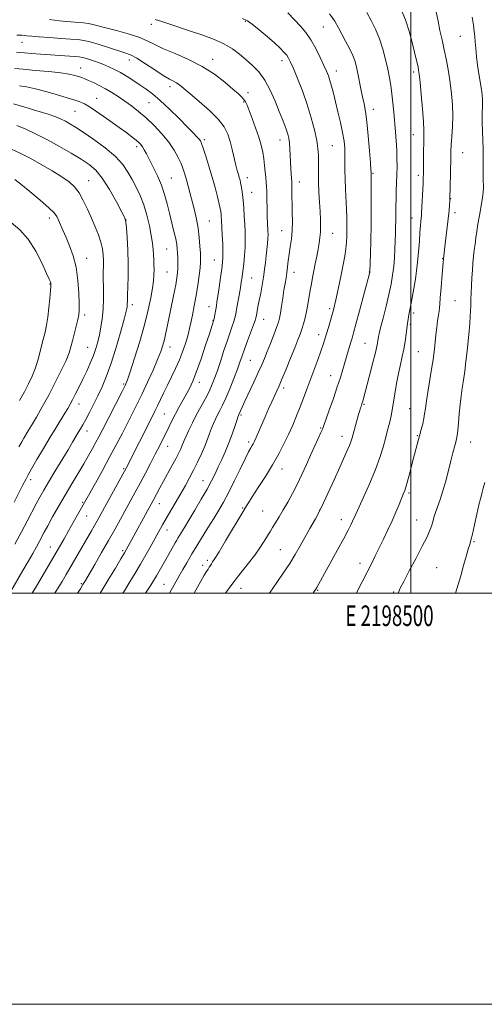
# Model space of a CAD drawing. Extents: x 2197300 to 2200200, y 307300 to 310200.
# Drawn here: x 2198310 to 2198536, y 307300 to 307779 of the extents above; entities that cross this region are included whole.
import ezdxf
from ezdxf.enums import TextEntityAlignment as Align

# ---------------------------------------------------------------- set-up
doc = ezdxf.new("R2010")
doc.units = 0
doc.header["$MEASUREMENT"] = 0
for name, color, linetype, lineweight in [('CONTOUR INDEX', 41, 'Continuous', 13), ('CONTOUR INTERMEDIATE', 44, 'Continuous', 0), ('GRID LINE', 7, 'Continuous', 0), ('GRID TEXT', 7, 'Continuous', 0), ('SPOT ELEVATION DTM', 2, 'Continuous', 13)]:
    doc.layers.add(name, color=color, linetype=linetype, lineweight=lineweight)
doc.styles.add('Style-WORKING', font='WORKING.shx')

msp = doc.modelspace()

# ---------------------------------------------------------------- linework, layer by layer
at = {"layer": 'CONTOUR INDEX', "flags": 128}
for points, elevation in [([(2198495.376, 307783.825), (2198497.468, 307778.775), (2198499.263, 307773.244), (2198500.723, 307767.785), (2198501.85, 307763.091), (2198503.581, 307755.762), (2198503.858, 307754.3961), (2198504.14, 307752.345), (2198504.535, 307748.584), (2198505.102, 307742.548), (2198505.709, 307735.533), (2198506.18, 307729.298), (2198506.386, 307725.091), (2198506.396, 307722.119), (2198506.323, 307719.077), (2198506.264, 307715.038), (2198506.174, 307704.0171), (2198506.1181, 307701.84), (2198506.006, 307699.158), (2198505.313, 307684.893), (2198505.2239, 307683.489), (2198505.109, 307682.35), (2198504.927, 307680.851), (2198504.697, 307678.651), (2198504.453, 307675.477), (2198504.199, 307671.138), (2198503.8319, 307665.753), (2198503.22, 307659.52), (2198502.293, 307652.762), (2198501.235, 307646.298), (2198500.291, 307641.07), (2198499.648, 307637.732), (2198498.988, 307634.471), (2198498.757, 307633.081), (2198498.508, 307631.318), (2198497.807, 307625.9229), (2198497.302, 307622.394), (2198496.67, 307618.696), (2198495.906, 307615.036), (2198495.04, 307611.203), (2198494.111, 307606.882), (2198493.166, 307601.924), (2198492.276, 307596.853), (2198490.944, 307588.936), (2198490.465, 307586.297), (2198489.97, 307583.962), (2198489.361, 307581.492), (2198488.602, 307578.639), (2198487.674, 307575.2), (2198486.529, 307570.999), (2198485.002, 307565.974), (2198482.898, 307560.089), (2198480.16, 307553.49), (2198477.266, 307547.043), (2198473.305, 307538.474), (2198471.7531, 307535.0431), (2198470.893, 307533.238), (2198469.539, 307530.565), (2198467.413, 307526.556), (2198464.405, 307521.032), (2198454.333, 307502.742), (2198453.852, 307501.937), (2198453.097, 307500.837), (2198452.494, 307500)], 1150), ([(2198375.702, 307778.938), (2198378.875, 307778.071), (2198382.819, 307776.794), (2198392.822, 307773.362), (2198398.438, 307771.469), (2198403.982, 307769.452), (2198409.011, 307767.231), (2198413.208, 307764.754), (2198416.754, 307762.1), (2198419.956, 307759.377), (2198423.061, 307756.607), (2198426.078, 307753.457), (2198428.955, 307749.5079), (2198431.6351, 307744.547), (2198434.027, 307739.19), (2198436.035, 307734.262), (2198437.591, 307730.398), (2198438.752, 307727.477), (2198439.604, 307725.188), (2198440.226, 307723.221), (2198440.669, 307721.258), (2198440.974, 307718.98), (2198441.185, 307716.164), (2198441.345, 307712.9719), (2198441.496, 307709.661), (2198441.669, 307706.49), (2198441.847, 307703.714), (2198442.107, 307700.227), (2198442.171, 307699.17), (2198442.201, 307697.8199), (2198442.2281, 307692.79), (2198442.282, 307689.219), (2198442.3779, 307685.126), (2198442.421, 307680.763), (2198442.292, 307676.408), (2198441.914, 307672.294), (2198441.39, 307668.464), (2198440.865, 307664.915), (2198440.449, 307661.64), (2198440.103, 307658.624), (2198439.754, 307655.848), (2198439.342, 307653.243), (2198438.8631, 307650.52), (2198438.325, 307647.3391), (2198437.747, 307643.529), (2198437.1711, 307639.592), (2198436.648, 307636.197), (2198436.185, 307633.7639), (2198435.611, 307631.705), (2198434.707, 307629.181), (2198433.342, 307625.614), (2198431.727, 307621.474), (2198430.157, 307617.491), (2198428.821, 307614.156), (2198427.493, 307610.994), (2198425.839, 307607.291), (2198423.664, 307602.609), (2198419.299, 307593.309), (2198417.968, 307590.375), (2198417.219, 307588.638), (2198416.5849, 307587.118), (2198416.203, 307586.325), (2198415.938, 307585.599), (2198415.379, 307583.95), (2198414.419, 307581.078), (2198413.107, 307577.309), (2198411.539, 307573.128), (2198409.81, 307568.959), (2198408.039, 307564.99), (2198406.35, 307561.351), (2198404.788, 307558.0549), (2198403.092, 307554.667), (2198400.92, 307550.633), (2198398.078, 307545.639), (2198394.953, 307540.304), (2198392.079, 307535.481), (2198389.879, 307531.842), (2198388.339, 307529.334), (2198386.705, 307526.712), (2198386.1631, 307525.8101), (2198385.381, 307524.461), (2198380.786, 307516.394), (2198376.229, 307508.33), (2198375.023, 307506.27), (2198373.52, 307503.872), (2198370.952, 307500)], 1140), ([(2198309.572, 307746.76), (2198312.979, 307746.261), (2198317.3849, 307745.334), (2198323.066, 307743.848), (2198329.149, 307742.095), (2198334.472, 307740.471), (2198338.252, 307739.215), (2198341.214, 307737.92), (2198344.46, 307736.016), (2198348.769, 307733.141), (2198353.629, 307729.737), (2198358.202, 307726.454), (2198361.822, 307723.809), (2198364.5, 307721.799), (2198366.416, 307720.292), (2198367.755, 307719.141), (2198368.718, 307718.128), (2198369.51, 307717.024), (2198370.332, 307715.596), (2198371.366, 307713.621), (2198374.682, 307707.227), (2198376.781, 307702.949), (2198378.723, 307698.403), (2198380.243, 307693.877), (2198381.452, 307689.371), (2198382.558, 307684.809), (2198384.785, 307675.869), (2198385.635, 307672.235), (2198386.138, 307669.555), (2198386.382, 307667.462), (2198386.508, 307665.433), (2198386.624, 307663.081), (2198386.71, 307660.543), (2198386.714, 307658.091), (2198386.583, 307655.848), (2198386.248, 307653.347), (2198385.64, 307649.97), (2198384.731, 307645.336), (2198381.695, 307630.284), (2198380.918, 307626.531), (2198380.198, 307623.361), (2198379.438, 307620.538), (2198378.409, 307617.5), (2198376.854, 307613.607), (2198374.617, 307608.457), (2198371.963, 307602.604), (2198369.26, 307596.8451), (2198366.785, 307591.767), (2198364.452, 307587.137), (2198359.521, 307577.524), (2198356.678, 307572.052), (2198353.484, 307566.053), (2198349.971, 307559.633), (2198346.574, 307553.53), (2198337.908, 307538.0789), (2198333.4979, 307530.298), (2198331.307, 307526.467), (2198329.056, 307522.559), (2198323.614, 307513.1799), (2198320.587, 307508), (2198317.823, 307503.329), (2198315.818, 307500)], 1130), ([(2198305.5631, 307680.278), (2198309.72, 307676.758), (2198313.834, 307672.141), (2198317.543, 307666.355), (2198320.6161, 307660.393), (2198322.848, 307655.511), (2198324.126, 307652.6289), (2198324.689, 307651.319), (2198324.868, 307650.818), (2198324.928, 307650.384), (2198324.895, 307649.37), (2198324.731, 307647.15), (2198324.411, 307643.364), (2198323.96, 307638.71), (2198323.413, 307634.147), (2198322.792, 307630.369), (2198322.06, 307626.986), (2198321.17, 307623.342), (2198320.084, 307618.979), (2198318.818, 307614.231), (2198317.402, 307609.633), (2198315.845, 307605.565), (2198314.082, 307601.787), (2198312.031, 307597.9051), (2198309.676, 307593.672)], 1120)]:
    msp.add_lwpolyline(points, dxfattribs=dict(at, elevation=elevation))
at = {"layer": 'CONTOUR INTERMEDIATE', "flags": 128}
for points, elevation in [([(2198478.596, 307782.37), (2198480.707, 307778.462), (2198482.825, 307774.217), (2198484.775, 307769.576), (2198486.421, 307764.559), (2198487.763, 307759.489), (2198488.835, 307754.764), (2198489.678, 307750.645), (2198490.345, 307746.831), (2198490.892, 307742.882), (2198491.371, 307738.475), (2198491.806, 307733.752), (2198492.602, 307724.35), (2198492.941, 307719.915), (2198493.192, 307715.655), (2198493.328, 307711.547), (2198493.3539, 307707.531), (2198493.288, 307703.542), (2198493.15, 307699.534), (2198492.989, 307695.562), (2198492.854, 307691.702), (2198492.784, 307688.019), (2198492.727, 307681.226), (2198492.669, 307678.076), (2198492.577, 307674.866), (2198492.456, 307671.347), (2198492.299, 307667.353), (2198492.069, 307663.073), (2198491.719, 307658.7781), (2198491.196, 307654.624), (2198490.435, 307650.281), (2198489.365, 307645.3), (2198487.98, 307639.491), (2198486.538, 307633.69), (2198485.358, 307628.993), (2198484.675, 307626.176), (2198484.371, 307624.741), (2198484.082, 307622.774), (2198483.681, 307620.741), (2198482.8279, 307617.092), (2198481.418, 307611.512), (2198479.769, 307605.17), (2198476.801, 307593.969), (2198476.492, 307592.88), (2198476.254, 307592.113), (2198475.8301, 307590.831), (2198475.589, 307590.067), (2198475.235, 307588.874), (2198474.6709, 307586.914), (2198471.451, 307575.45), (2198470.89, 307573.653), (2198470.177, 307571.778), (2198469.114, 307569.326), (2198465.479, 307561.251), (2198462.772, 307555.164), (2198459.7, 307548.377), (2198456.572, 307541.807), (2198453.638, 307536.168), (2198450.94, 307531.354), (2198448.461, 307527.054), (2198446.147, 307522.969), (2198443.781, 307518.85), (2198441.108, 307514.458), (2198438.008, 307509.712), (2198434.9011, 307505.156), (2198431.296, 307500)], 1148), ([(2198512.415, 307782.668), (2198513.29, 307778.143), (2198514.244, 307773.658), (2198515.272, 307769.075), (2198516.3309, 307764.25), (2198517.3749, 307759.086), (2198518.348, 307753.688), (2198519.193, 307748.214), (2198519.853, 307742.788), (2198520.284, 307737.424), (2198520.444, 307732.104), (2198520.324, 307726.877), (2198520.046, 307722.065), (2198519.764, 307718.056), (2198519.596, 307715.022), (2198519.512, 307712.264), (2198519.346, 307704.268), (2198519.029, 307691.559), (2198518.986, 307690.51), (2198518.903, 307688.851), (2198518.694, 307686.162), (2198518.265, 307682.118), (2198516.716, 307669.828), (2198515.893, 307662.521), (2198515.233, 307655.202), (2198514.747, 307648.614), (2198514.413, 307643.544), (2198514.198, 307640.476), (2198514.028, 307638.696), (2198513.816, 307637.189), (2198513.4959, 307635.128), (2198513.095, 307632.427), (2198512.66, 307629.188), (2198512.234, 307625.566), (2198511.501, 307618.728), (2198511.2071, 307616.146), (2198510.847, 307613.486), (2198510.28, 307609.821), (2198508.4711, 307598.705), (2198507.649, 307593.456), (2198507.1299, 307589.779), (2198506.784, 307587.218), (2198506.41, 307584.969), (2198505.852, 307582.392), (2198505.1409, 307579.511), (2198504.354, 307576.514), (2198501.597, 307566.2599), (2198499.058, 307556.713), (2198497.934, 307552.661), (2198497.105, 307549.971), (2198496.388, 307548.044), (2198494.314, 307543.0849), (2198492.7571, 307539.414), (2198490.916, 307535.2279), (2198488.865, 307530.78), (2198486.734, 307526.306), (2198484.669, 307522.04), (2198482.757, 307518.116), (2198480.857, 307514.27), (2198478.771, 307510.139), (2198473.982, 307500.819), (2198473.574, 307500)], 1152), ([(2198324.292, 307778.972), (2198329.111, 307778.421), (2198332.356, 307778.072), (2198334.556, 307777.877), (2198338.533, 307777.61), (2198340.832, 307777.402), (2198343.1271, 307777.08), (2198345.359, 307776.5941), (2198351.705, 307774.884), (2198356.78, 307773.565), (2198362.463, 307772.011), (2198367.702, 307770.342), (2198371.796, 307768.635), (2198375.452, 307766.8149), (2198379.727, 307764.766), (2198385.373, 307762.377), (2198391.899, 307759.5521), (2198398.507, 307756.196), (2198404.496, 307752.332), (2198409.5549, 307748.44), (2198413.476, 307745.12), (2198416.142, 307742.806), (2198417.819, 307741.273), (2198418.869, 307740.135), (2198419.637, 307738.988), (2198420.404, 307737.354), (2198421.434, 307734.735), (2198422.891, 307730.849), (2198424.546, 307726.254), (2198426.068, 307721.721), (2198427.202, 307717.84), (2198427.981, 307714.468), (2198428.514, 307711.282), (2198428.896, 307708.053), (2198429.185, 307704.934), (2198429.426, 307702.175), (2198429.652, 307699.91), (2198429.849, 307697.813), (2198429.99, 307695.446), (2198430.059, 307692.4979), (2198430.137, 307685.854), (2198430.225, 307682.801), (2198430.343, 307680.132), (2198430.55, 307676.104), (2198430.572, 307674.435), (2198430.488, 307672.529), (2198430.2751, 307670.107), (2198429.639, 307664.096), (2198429.306, 307660.794), (2198428.924, 307657.322), (2198428.418, 307653.631), (2198427.745, 307649.7271), (2198426.99, 307645.838), (2198426.269, 307642.249), (2198425.676, 307639.205), (2198424.911, 307635.045), (2198424.681, 307633.877), (2198424.317, 307632.629), (2198423.556, 307630.501), (2198420.647, 307622.72), (2198419.139, 307618.635), (2198417.972, 307615.366), (2198416.926, 307612.389), (2198415.657, 307608.89), (2198413.934, 307604.3381), (2198411.965, 307599.341), (2198410.068, 307594.792), (2198408.489, 307591.359), (2198407.189, 307588.81), (2198406.058, 307586.691), (2198405.002, 307584.612), (2198403.998, 307582.45), (2198403.04, 307580.148), (2198402.098, 307577.638), (2198401.052, 307574.807), (2198399.761, 307571.5311), (2198398.131, 307567.758), (2198396.2609, 307563.723), (2198394.298, 307559.735), (2198392.3471, 307556.005), (2198390.33, 307552.355), (2198388.124, 307548.51), (2198380.977, 307536.278), (2198379.187, 307533.142), (2198373.622, 307523.145), (2198371.115, 307518.692), (2198368.497, 307514.11), (2198365.92, 307509.702), (2198363.338, 307505.43), (2198360.656, 307501.173), (2198359.887, 307500)], 1138), ([(2198418.121, 307779.537), (2198420.521, 307778.373), (2198422.918, 307776.669), (2198426.246, 307773.978), (2198430.081, 307770.735), (2198433.667, 307767.595), (2198436.403, 307765.0721), (2198438.332, 307763.131), (2198439.656, 307761.593), (2198440.611, 307760.193), (2198441.561, 307758.295), (2198442.904, 307755.174), (2198444.902, 307750.344), (2198447.283, 307744.276), (2198449.642, 307737.682), (2198451.634, 307731.213), (2198453.176, 307725.274), (2198454.244, 307720.207), (2198454.846, 307716.223), (2198455.098, 307713.0039), (2198455.141, 307710.099), (2198455.108, 307707.095), (2198455.086, 307703.723), (2198455.151, 307699.752), (2198455.351, 307695.087), (2198455.631, 307690.159), (2198455.907, 307685.538), (2198456.104, 307681.657), (2198456.18, 307678.416), (2198456.104, 307675.581), (2198455.851, 307672.92), (2198455.44, 307670.205), (2198454.9, 307667.206), (2198454.263, 307663.787), (2198453.577, 307660.171), (2198452.896, 307656.669), (2198452.2589, 307653.5), (2198451.667, 307650.492), (2198451.108, 307647.378), (2198450, 307640.429), (2198449.368, 307636.977), (2198448.64, 307633.81), (2198447.841, 307630.9449), (2198447.012, 307628.356), (2198446.149, 307625.921), (2198445.078, 307623.13), (2198443.581, 307619.372), (2198441.55, 307614.331), (2198439.324, 307608.8461), (2198437.351, 307604.048), (2198435.9451, 307600.734), (2198434.886, 307598.356), (2198432.466, 307593.072), (2198430.879, 307589.554), (2198429.187, 307585.748), (2198424.808, 307575.7), (2198423.982, 307573.863), (2198423.399, 307572.677), (2198422.864, 307571.735), (2198422.177, 307570.594), (2198421.101, 307568.674), (2198419.394, 307565.365), (2198416.932, 307560.342), (2198414.064, 307554.444), (2198411.261, 307548.8), (2198408.852, 307544.227), (2198406.614, 307540.2981), (2198404.183, 307536.274), (2198401.346, 307531.6781), (2198394.595, 307520.8549), (2198393.569, 307519.175), (2198392.5, 307517.354), (2198390.984, 307514.72), (2198389.128, 307511.466), (2198387.168, 307508.002), (2198382.685, 307500)], 1142), ([(2198440.163, 307782.174), (2198443.426, 307778.763), (2198446.305, 307775.676), (2198448.933, 307772.597), (2198451.418, 307769.088), (2198453.819, 307764.9), (2198456.003, 307760.53), (2198457.79, 307756.666), (2198459.063, 307753.784), (2198459.9661, 307751.511), (2198460.709, 307749.263), (2198461.477, 307746.536), (2198462.353, 307743.141), (2198463.395, 307738.972), (2198464.616, 307734.039), (2198465.848, 307728.833), (2198466.876, 307723.965), (2198467.54, 307719.882), (2198467.885, 307716.37), (2198468.011, 307713.056), (2198468.018, 307709.596), (2198468.003, 307705.781), (2198468.062, 307701.4339), (2198468.261, 307696.498), (2198468.778, 307686.674), (2198468.921, 307682.735), (2198468.9689, 307679.43), (2198468.952, 307676.473), (2198468.8859, 307673.6), (2198468.723, 307670.636), (2198468.405, 307667.432), (2198467.884, 307663.861), (2198467.179, 307659.897), (2198466.321, 307655.537), (2198465.356, 307650.872), (2198464.395, 307646.371), (2198463.563, 307642.596), (2198462.934, 307639.895), (2198462.387, 307637.763), (2198461.749, 307635.478), (2198460.9, 307632.528), (2198459.938, 307629.227), (2198459.012, 307626.096), (2198458.211, 307623.464), (2198457.372, 307620.884), (2198456.27, 307617.719), (2198454.754, 307613.53), (2198449.492, 307599.135), (2198447.895, 307594.802), (2198446.26, 307590.541), (2198444.493, 307586.189), (2198442.577, 307581.733), (2198440.516, 307577.198), (2198438.289, 307572.573), (2198435.76, 307567.718), (2198432.77, 307562.456), (2198429.286, 307556.774), (2198425.792, 307551.307), (2198422.899, 307546.849), (2198421.055, 307543.978), (2198420.069, 307542.399), (2198418.414, 307539.66), (2198409.925, 307525.437), (2198406.714, 307520.117), (2198404.672, 307516.835), (2198403.583, 307515.175), (2198402.988, 307514.296), (2198402.495, 307513.498), (2198401.98, 307512.629), (2198401.384, 307511.674), (2198400.622, 307510.533), (2198399.506, 307508.763), (2198397.821, 307505.833), (2198394.67, 307500)], 1144), ([(2198460.422, 307781.755), (2198463.031, 307778.106), (2198464.85, 307775.011), (2198466.456, 307771.935), (2198468.275, 307768.49), (2198470.1469, 307764.894), (2198471.763, 307761.512), (2198472.9, 307758.58), (2198473.69, 307755.801), (2198474.349, 307752.746), (2198475.801, 307745.225), (2198476.554, 307741.454), (2198477.28, 307738.013), (2198477.98, 307734.219), (2198478.669, 307729.169), (2198479.342, 307722.396), (2198479.939, 307715.18), (2198480.381, 307709.236), (2198480.618, 307705.8269), (2198480.704, 307704.393), (2198480.735, 307703.434), (2198480.759, 307702.062), (2198480.7881, 307698.974), (2198480.817, 307693.631), (2198480.816, 307686.664), (2198480.754, 307678.998), (2198480.615, 307671.5261), (2198480.439, 307665.0129), (2198480.1401, 307656.204), (2198480.077, 307655.917), (2198479.968, 307655.492), (2198475.09, 307637.236), (2198473.368, 307630.84), (2198472.214, 307626.613), (2198471.45, 307623.926), (2198470.761, 307621.642), (2198468.907, 307615.622), (2198467.885, 307612.202), (2198466.889, 307608.753), (2198465.758, 307604.943), (2198464.28, 307600.316), (2198462.353, 307594.687), (2198460.326, 307588.958), (2198457.653, 307581.506), (2198457.001, 307579.808), (2198456.236, 307578.061), (2198453.322, 307571.695), (2198451.3621, 307567.353), (2198449.241, 307562.581), (2198447.017, 307557.652), (2198444.729, 307552.841), (2198442.42, 307548.374), (2198440.148, 307544.278), (2198437.977, 307540.5311), (2198435.973, 307537.135), (2198434.215, 307534.199), (2198432.784, 307531.857), (2198431.706, 307530.142), (2198430.78, 307528.693), (2198429.75, 307527.05), (2198428.383, 307524.83), (2198426.542, 307521.973), (2198424.113, 307518.494), (2198421.11, 307514.526), (2198418.05, 307510.653), (2198415.579, 307507.571), (2198414.082, 307505.674), (2198412.915, 307504.121), (2198409.858, 307500)], 1146), ([(2198529.964, 307780.095), (2198530.492, 307776.1631), (2198530.868, 307773.189), (2198531.139, 307770.725), (2198531.376, 307768.115), (2198531.646, 307764.85), (2198532.001, 307761.006), (2198532.489, 307756.807), (2198533.126, 307752.498), (2198534.392, 307744.941), (2198534.774, 307742.281), (2198534.957, 307740.107), (2198534.972, 307737.943), (2198534.74, 307732.337), (2198534.713, 307728.752), (2198534.86, 307724.656), (2198535.092, 307720.303), (2198535.28, 307716), (2198535.328, 307712), (2198535.248, 307704.928), (2198535.268, 307701.811), (2198535.359, 307696.893), (2198535.325, 307695.243), (2198535.152, 307693.5929), (2198534.771, 307691.263), (2198533.407, 307683.657), (2198532.6929, 307679.515), (2198532.127, 307675.902), (2198531.683, 307672.738), (2198531.3, 307669.791), (2198530.93, 307666.8519), (2198530.581, 307663.802), (2198530.271, 307660.546), (2198530.014, 307657.028), (2198529.802, 307653.35), (2198529.617, 307649.655), (2198529.449, 307646.0809), (2198529.303, 307642.747), (2198529.19, 307639.766), (2198529.108, 307637.153), (2198529, 307634.514), (2198528.799, 307631.355), (2198528.454, 307627.322), (2198527.99, 307622.637), (2198527.45, 307617.662), (2198526.8731, 307612.721), (2198526.279, 307607.99), (2198525.681, 307603.605), (2198525.095, 307599.619), (2198524.543, 307595.76), (2198524.044, 307591.674), (2198523.617, 307587.177), (2198523.254, 307582.773), (2198522.944, 307579.136), (2198522.665, 307576.709), (2198522.351, 307575.025), (2198521.929, 307573.386), (2198521.332, 307571.19), (2198520.5419, 307568.228), (2198519.551, 307564.3861), (2198518.363, 307559.672), (2198517.0431, 307554.574), (2198515.6671, 307549.702), (2198514.317, 307545.542), (2198512.071, 307539.231), (2198511.323, 307536.815), (2198510.71, 307534.651), (2198510.053, 307532.528), (2198509.158, 307530.181), (2198507.769, 307527.126), (2198505.614, 307522.822), (2198502.597, 307517.05), (2198499.324, 307510.87), (2198496.579, 307505.662), (2198494.937, 307502.44), (2198494.159, 307500.758), (2198493.872, 307500)], 1154), ([(2198308.295, 307771.41), (2198310.746, 307771.2909), (2198312.98, 307771.121), (2198315.59, 307770.884), (2198319.211, 307770.575), (2198324.188, 307770.199), (2198329.68, 307769.8131), (2198334.557, 307769.482), (2198338.052, 307769.223), (2198340.872, 307768.8361), (2198344.092, 307768.071), (2198348.445, 307766.784), (2198360.917, 307762.843), (2198363.637, 307761.78), (2198366.764, 307760.107), (2198370.923, 307757.478), (2198375.508, 307754.441), (2198379.61, 307751.768), (2198382.547, 307750.024), (2198384.55, 307748.9591), (2198386.078, 307748.118), (2198387.602, 307747.063), (2198389.641, 307745.422), (2198392.729, 307742.8421), (2198397.127, 307739.137), (2198402.018, 307734.805), (2198406.312, 307730.515), (2198409.195, 307726.754), (2198410.944, 307723.286), (2198412.1089, 307719.694), (2198413.14, 307715.72), (2198414.923, 307708.218), (2198415.599, 307705.588), (2198416.138, 307703.681), (2198416.571, 307702.209), (2198416.931, 307700.907), (2198417.2461, 307699.588), (2198417.547, 307698.089), (2198417.857, 307696.249), (2198418.168, 307693.9221), (2198418.467, 307690.966), (2198418.742, 307687.327), (2198418.991, 307683.301), (2198419.216, 307679.274), (2198419.406, 307675.522), (2198419.503, 307671.9), (2198419.432, 307668.156), (2198419.153, 307664.147), (2198418.745, 307660.176), (2198418.317, 307656.653), (2198417.947, 307653.826), (2198417.5781, 307651.282), (2198417.118, 307648.442), (2198416.515, 307644.936), (2198415.272, 307637.955), (2198414.838, 307635.604), (2198414.444, 307633.824), (2198413.934, 307632.066), (2198413.174, 307629.839), (2198412.124, 307626.872), (2198410.768, 307622.944), (2198409.13, 307618.01), (2198407.39, 307612.705), (2198405.77, 307607.836), (2198404.412, 307603.982), (2198403.141, 307600.808), (2198401.703, 307597.752), (2198399.917, 307594.368), (2198397.888, 307590.67), (2198395.792, 307586.791), (2198393.802, 307582.898), (2198392.059, 307579.301), (2198390.7, 307576.346), (2198389.802, 307574.253), (2198388.675, 307571.42), (2198388.012, 307569.904), (2198387.062, 307567.941), (2198385.686, 307565.303), (2198383.823, 307561.887), (2198379.679, 307554.397), (2198377.973, 307551.253), (2198374.6599, 307545.029), (2198361.556, 307521.084), (2198360.648, 307519.516), (2198358.988, 307516.712), (2198356.289, 307512.192), (2198353.09, 307506.87), (2198350.13, 307502.0059), (2198348.877, 307500)], 1136), ([(2198308.137, 307763.126), (2198309.7741, 307762.992), (2198312.053, 307762.795), (2198315.535, 307762.5049), (2198319.914, 307762.155), (2198324.667, 307761.791), (2198329.294, 307761.453), (2198336.549, 307760.951), (2198338.593, 307760.798), (2198340.079, 307760.582), (2198341.761, 307760.151), (2198344.2, 307759.396), (2198347.1721, 307758.389), (2198350.258, 307757.247), (2198353.144, 307756.048), (2198355.932, 307754.719), (2198358.829, 307753.148), (2198361.973, 307751.269), (2198365.223, 307749.207), (2198368.373, 307747.132), (2198371.321, 307745.106), (2198374.407, 307742.757), (2198378.075, 307739.602), (2198382.561, 307735.391), (2198387.259, 307730.792), (2198391.3511, 307726.704), (2198394.213, 307723.817), (2198395.995, 307721.98), (2198397.042, 307720.833), (2198397.692, 307719.958), (2198398.26, 307718.718), (2198399.057, 307716.419), (2198400.298, 307712.592), (2198401.832, 307707.678), (2198403.414, 307702.346), (2198404.8299, 307697.216), (2198405.991, 307692.718), (2198406.839, 307689.236), (2198407.345, 307686.996), (2198407.599, 307685.6), (2198407.724, 307684.492), (2198407.823, 307683.152), (2198407.939, 307681.205), (2198408.311, 307674.333), (2198408.519, 307669.955), (2198408.651, 307666.063), (2198408.64, 307663.231), (2198408.452, 307660.79), (2198408.059, 307657.755), (2198407.464, 307653.485), (2198406.786, 307648.706), (2198406.173, 307644.484), (2198405.737, 307641.603), (2198405.4269, 307639.714), (2198404.312, 307633.6301), (2198404.16, 307632.871), (2198404.055, 307632.443), (2198402.008, 307626.098), (2198400.193, 307620.519), (2198397.988, 307613.916), (2198395.803, 307607.73), (2198393.948, 307603.052), (2198392.324, 307599.551), (2198390.73, 307596.544), (2198387.245, 307590.312), (2198385.524, 307587.152), (2198383.935, 307584.068), (2198382.435, 307581.03), (2198380.953, 307577.987), (2198379.411, 307574.858), (2198377.703, 307571.459), (2198375.7199, 307567.577), (2198373.401, 307563.096), (2198370.881, 307558.284), (2198368.344, 307553.505), (2198365.93, 307549.029), (2198358.737, 307535.912), (2198356.026, 307531.016), (2198352.983, 307525.603), (2198349.603, 307519.694), (2198346.292, 307513.973), (2198343.563, 307509.292), (2198341.7511, 307506.209), (2198340.494, 307504.119), (2198339.256, 307502.125), (2198337.919, 307500)], 1134), ([(2198307.229, 307755.138), (2198311.465, 307754.759), (2198317.309, 307754.255), (2198323.853, 307753.661), (2198329.724, 307753.032), (2198333.876, 307752.415), (2198336.57, 307751.8289), (2198338.395, 307751.285), (2198339.891, 307750.771), (2198341.4059, 307750.183), (2198343.243, 307749.392), (2198345.62, 307748.302), (2198348.422, 307746.926), (2198351.449, 307745.31), (2198354.54, 307743.492), (2198357.675, 307741.487), (2198360.871, 307739.306), (2198364.152, 307736.931), (2198367.586, 307734.24), (2198371.246, 307731.084), (2198375.131, 307727.386), (2198378.939, 307723.362), (2198382.29, 307719.299), (2198384.896, 307715.452), (2198386.824, 307711.947), (2198388.23, 307708.873), (2198389.273, 307706.245), (2198390.105, 307703.772), (2198390.88, 307701.085), (2198391.724, 307697.901), (2198394.713, 307686.214), (2198395.713, 307681.931), (2198396.538, 307677.499), (2198397.101, 307673.0011), (2198397.446, 307668.817), (2198397.648, 307665.398), (2198397.758, 307662.975), (2198397.734, 307660.892), (2198397.507, 307658.269), (2198397.034, 307654.462), (2198396.353, 307649.76), (2198395.528, 307644.683), (2198394.628, 307639.719), (2198393.747, 307635.219), (2198392.984, 307631.501), (2198392.394, 307628.726), (2198391.851, 307626.435), (2198391.181, 307624.01), (2198390.24, 307620.97), (2198388.993, 307617.378), (2198387.431, 307613.435), (2198385.578, 307609.325), (2198383.571, 307605.185), (2198381.579, 307601.138), (2198379.7489, 307597.315), (2198376.812, 307591.031), (2198375.715, 307588.752), (2198374.509, 307586.349), (2198361.471, 307560.77), (2198360.716, 307559.37), (2198347.379, 307535.162), (2198346.086, 307532.866), (2198344.597, 307530.269), (2198332.275, 307508.983), (2198330.338, 307505.708), (2198328.1599, 307502.123), (2198326.842, 307500)], 1132), ([(2198306.767, 307737.896), (2198312.161, 307736.366), (2198318.1451, 307734.5861), (2198323.5, 307732.903), (2198327.318, 307731.5719), (2198329.938, 307730.491), (2198332.009, 307729.4651), (2198334.151, 307728.28), (2198336.8789, 307726.619), (2198340.681, 307724.145), (2198345.781, 307720.6629), (2198351.361, 307716.556), (2198356.344, 307712.353), (2198359.928, 307708.462), (2198362.422, 307704.812), (2198364.413, 307701.212), (2198366.371, 307697.473), (2198368.3, 307693.416), (2198370.0849, 307688.861), (2198371.625, 307683.757), (2198372.866, 307678.568), (2198373.766, 307673.885), (2198374.314, 307670.143), (2198374.6091, 307667.148), (2198374.781, 307664.552), (2198374.931, 307662.061), (2198375.054, 307659.612), (2198375.117, 307657.2), (2198375.078, 307654.752), (2198374.864, 307651.934), (2198374.39, 307648.347), (2198373.569, 307643.649), (2198372.302, 307637.735), (2198370.485, 307630.557), (2198368.118, 307622.316), (2198365.627, 307614.213), (2198363.54, 307607.7), (2198362.188, 307603.704), (2198361.1, 307601.048), (2198359.605, 307598.033), (2198349.823, 307579.034), (2198348.288, 307576.081), (2198346.853, 307573.391), (2198345.211, 307570.41), (2198343.246, 307566.951), (2198340.8891, 307562.916), (2198335.029, 307553.111), (2198331.817, 307547.674), (2198328.652, 307542.182), (2198325.764, 307537.061), (2198323.398, 307532.785), (2198321.701, 307529.652), (2198319.236, 307525.018), (2198317.824, 307522.43), (2198316.064, 307519.284), (2198313.873, 307515.446), (2198311.2651, 307510.947), (2198305.245, 307500.627)], 1128), ([(2198308.385, 307727.453), (2198312.654, 307725.606), (2198317.708, 307723.229), (2198323.296, 307720.392), (2198329.127, 307717.207), (2198334.744, 307713.969), (2198339.648, 307711.014), (2198343.52, 307708.478), (2198346.754, 307705.689), (2198349.925, 307701.777), (2198353.406, 307696.267), (2198356.773, 307690.286), (2198359.401, 307685.357), (2198360.855, 307682.472), (2198361.453, 307680.487), (2198361.705, 307677.7261), (2198362.008, 307672.963), (2198362.334, 307666.776), (2198362.544, 307660.191), (2198362.543, 307654.114), (2198362.406, 307648.96), (2198362.251, 307645.023), (2198362.168, 307642.468), (2198362.103, 307640.001), (2198361.986, 307639.049), (2198361.548, 307637.151), (2198360.5171, 307633.269), (2198358.7289, 307626.809), (2198356.454, 307618.958), (2198354.072, 307611.348), (2198351.88, 307605.231), (2198349.833, 307600.335), (2198347.802, 307596.008), (2198345.711, 307591.766), (2198343.686, 307587.785), (2198341.905, 307584.409), (2198340.487, 307581.861), (2198339.321, 307579.882), (2198338.237, 307578.092), (2198335.481, 307573.473), (2198333.25, 307569.758), (2198326.847, 307559.181), (2198323.756, 307554.037), (2198321.393, 307550.016), (2198319.527, 307546.704), (2198317.759, 307543.409), (2198313.376, 307534.994), (2198310.582, 307529.722), (2198307.407, 307523.871)], 1126), ([(2198305.771, 307715.935), (2198309.877, 307714.005), (2198314.761, 307711.496), (2198320.162, 307708.515), (2198325.518, 307705.38), (2198330.1971, 307702.465), (2198333.743, 307699.994), (2198336.402, 307697.588), (2198338.6, 307694.719), (2198340.687, 307691.019), (2198342.713, 307686.757), (2198344.655, 307682.363), (2198346.469, 307678.196), (2198348.041, 307674.325), (2198349.237, 307670.748), (2198349.967, 307667.463), (2198350.3231, 307664.459), (2198350.44, 307661.726), (2198350.442, 307659.172), (2198350.405, 307656.3929), (2198350.389, 307652.904), (2198350.428, 307648.4019), (2198350.428, 307643.29), (2198350.266, 307638.155), (2198349.852, 307633.473), (2198349.236, 307629.295), (2198348.502, 307625.566), (2198347.701, 307622.196), (2198346.759, 307618.958), (2198345.569, 307615.592), (2198344.063, 307611.91), (2198342.324, 307608.016), (2198340.4769, 307604.088), (2198338.641, 307600.31), (2198336.933, 307596.887), (2198335.466, 307594.028), (2198334.283, 307591.819), (2198333.149, 307589.84), (2198331.757, 307587.546), (2198327.435, 307580.565), (2198324.537, 307575.796), (2198321.283, 307570.33), (2198318.108, 307564.921), (2198315.524, 307560.473), (2198313.852, 307557.547), (2198312.647, 307555.331), (2198311.273, 307552.672), (2198307.004, 307544.281)], 1124), ([(2198307.384, 307701.229), (2198310.306, 307698.907), (2198314.721, 307695.277), (2198319.684, 307691.107), (2198323.912, 307687.4), (2198326.463, 307684.878), (2198327.7611, 307683.129), (2198328.574, 307681.4579), (2198330.78, 307676.48), (2198332.291, 307673.039), (2198334.021, 307668.939), (2198335.729, 307664.107), (2198337.1279, 307658.461), (2198338.0061, 307652.103), (2198338.449, 307645.871), (2198338.62, 307640.79), (2198338.64, 307637.526), (2198338.467, 307635.315), (2198338.017, 307633.031), (2198337.254, 307629.855), (2198335.434, 307622.637), (2198334.669, 307619.709), (2198333.742, 307616.83), (2198332.26, 307613.201), (2198329.955, 307608.267), (2198327.04, 307602.434), (2198323.8499, 307596.346), (2198320.703, 307590.596), (2198317.855, 307585.57), (2198315.546, 307581.598), (2198313.925, 307578.866), (2198311.797, 307575.35), (2198310.71, 307573.515), (2198309.369, 307571.172)], 1122), ([(2198536.008, 307553.719), (2198535.313, 307551.027), (2198534.795, 307549.077), (2198534.374, 307547.618), (2198533.898, 307545.889), (2198533.202, 307543), (2198532.189, 307538.437), (2198531.044, 307533.191), (2198530.022, 307528.625), (2198529.294, 307525.686), (2198528.701, 307523.634), (2198527.998, 307521.311), (2198527, 307517.828), (2198525.748, 307513.385), (2198524.341, 307508.45), (2198521.865, 307500)], 1156)]:
    msp.add_lwpolyline(points, dxfattribs=dict(at, elevation=elevation))
at = {"layer": 'GRID LINE', "flags": 128}
for points in [[(2197300, 307300), (2200200, 307300), (2200200, 310200), (2197300, 310200), (2197300, 307300)], [(2197500, 307500), (2200000, 307500), (2200000, 310000), (2197500, 310000), (2197500, 307500)], [(2198500, 310000), (2198500, 307500)]]:
    msp.add_lwpolyline(points, dxfattribs=at)
at = {"layer": 'SPOT ELEVATION DTM'}
for p in [(2198419.48, 307778.12, 1141.85), (2198373.84, 307776.69, 1139.5), (2198457.47, 307775.28, 1145.07), (2198524.11, 307770.73, 1153.23), (2198310.88, 307767.82, 1135.22), (2198363.15, 307759.25, 1135.38), (2198403.56, 307759.69, 1138.59), (2198437.4, 307758.92, 1141.49), (2198339.36, 307755.47, 1132.74), (2198463.74, 307753.91, 1144.6), (2198501.46, 307753.52, 1149.64), (2198382.8, 307746.34, 1135.51), (2198347.17, 307740.68, 1130.78), (2198420.75, 307743.45, 1138.45), (2198372.67, 307738.57, 1133.07), (2198418.74, 307738.94, 1137.84), (2198481.85, 307735.22, 1146.57), (2198336.67, 307734.32, 1129.07), (2198399.53, 307720.53, 1134.27), (2198436.47, 307720.45, 1139.33), (2198501.23, 307722.99, 1149.24), (2198366.57, 307717.22, 1129.59), (2198461.92, 307717.61, 1143), (2198525.31, 307714.15, 1152.87), (2198383.47, 307701.95, 1130.88), (2198420.51, 307701.99, 1136.59), (2198481.67, 307704.11, 1146.15), (2198503.74, 307703.16, 1149.63), (2198343.34, 307700.61, 1124.8), (2198445.75, 307699.93, 1140.58), (2198422.6, 307694.87, 1136.76), (2198519.51, 307691.81, 1152.07), (2198324.07, 307682.5, 1121.51), (2198500.57, 307682.43, 1149.31), (2198521.51, 307684.97, 1152.41), (2198361.4, 307681.45, 1125.99), (2198402.03, 307681.06, 1132.94), (2198437.2, 307676.24, 1139.19), (2198462.05, 307675.05, 1142.83), (2198342.27, 307662.75, 1122.65), (2198381.29, 307667.29, 1129.08), (2198515.6, 307662.6, 1152), (2198404.4, 307662.07, 1133.18), (2198381.36, 307656.12, 1128.99), (2198422.58, 307653.22, 1136.9), (2198443.16, 307655.95, 1140.59), (2198479.92, 307656.24, 1145.96), (2198324.43, 307650.39, 1119.92), (2198364.47, 307640.37, 1126.4), (2198401.87, 307639.39, 1133.31), (2198521.54, 307642.29, 1152.95), (2198341.34, 307635.24, 1122.37), (2198460.62, 307638.28, 1143.7), (2198501.42, 307636.25, 1150.34), (2198403.84, 307632.68, 1133.94), (2198428.47, 307633.08, 1138.77), (2198499.82, 307630.78, 1150.21), (2198455.2, 307625.72, 1143.43), (2198382.88, 307619.73, 1130.61), (2198477.75, 307621.5, 1147.07), (2198342.85, 307619.46, 1123.14), (2198503.74, 307617.4, 1151.05), (2198421.9, 307613.26, 1138.96), (2198461.05, 307605.71, 1145.28), (2198360.39, 307601.74, 1127.78), (2198397.22, 307602.45, 1134.57), (2198438.24, 307599.71, 1142.41), (2198338.62, 307591.91, 1124.66), (2198477.33, 307591.77, 1148.16), (2198380.16, 307587.07, 1133.01), (2198417.35, 307586.58, 1140.2), (2198499.42, 307589.68, 1151.09), (2198342.52, 307578.79, 1126.63), (2198456.14, 307580.23, 1145.86), (2198503.28, 307576.53, 1151.88), (2198421.17, 307573.54, 1141.64), (2198466.6, 307576.18, 1147.38), (2198529.17, 307573.57, 1154.78), (2198381.69, 307571.35, 1134.74), (2198360.34, 307560.54, 1131.81), (2198437.42, 307560.3, 1144.7), (2198315.02, 307555.18, 1124.42), (2198398.94, 307554.62, 1139.23), (2198499.11, 307548.71, 1152.26), (2198340.33, 307544.07, 1129.83), (2198377.65, 307543.5, 1136.7), (2198418.28, 307541.37, 1143.88), (2198428.04, 307539.87, 1144.96), (2198455.62, 307540.36, 1147.92), (2198342.26, 307537.57, 1130.82), (2198466.23, 307535.65, 1149.39), (2198502.95, 307535.6, 1153.22), (2198381.45, 307530.69, 1138.66), (2198530.79, 307525.05, 1156.14), (2198324.71, 307522.5, 1129.22), (2198359.8, 307520.66, 1135.72), (2198436.58, 307521.05, 1147.11), (2198401.1, 307515.92, 1143.66), (2198475.36, 307514.5, 1151.41), (2198398.82, 307513.5, 1143.53), (2198512.69, 307512.3, 1155.02), (2198339.64, 307504.64, 1133.78), (2198380, 307504.29, 1141.1), (2198417.4, 307502.26, 1146.68), (2198454.69, 307501.41, 1150.11), (2198491.78, 307500.54, 1153.84)]:
    msp.add_point(p, dxfattribs=at)

# ---------------------------------------------------------------- texts
at = {"layer": 'GRID TEXT', "style": 'Style-WORKING', "width": 0.67}
msp.add_text('E 2198500', height=10, dxfattribs=at).set_placement((2198489.6708, 307494), align=Align.TOP_CENTER)

doc.saveas('drawing.dxf')
